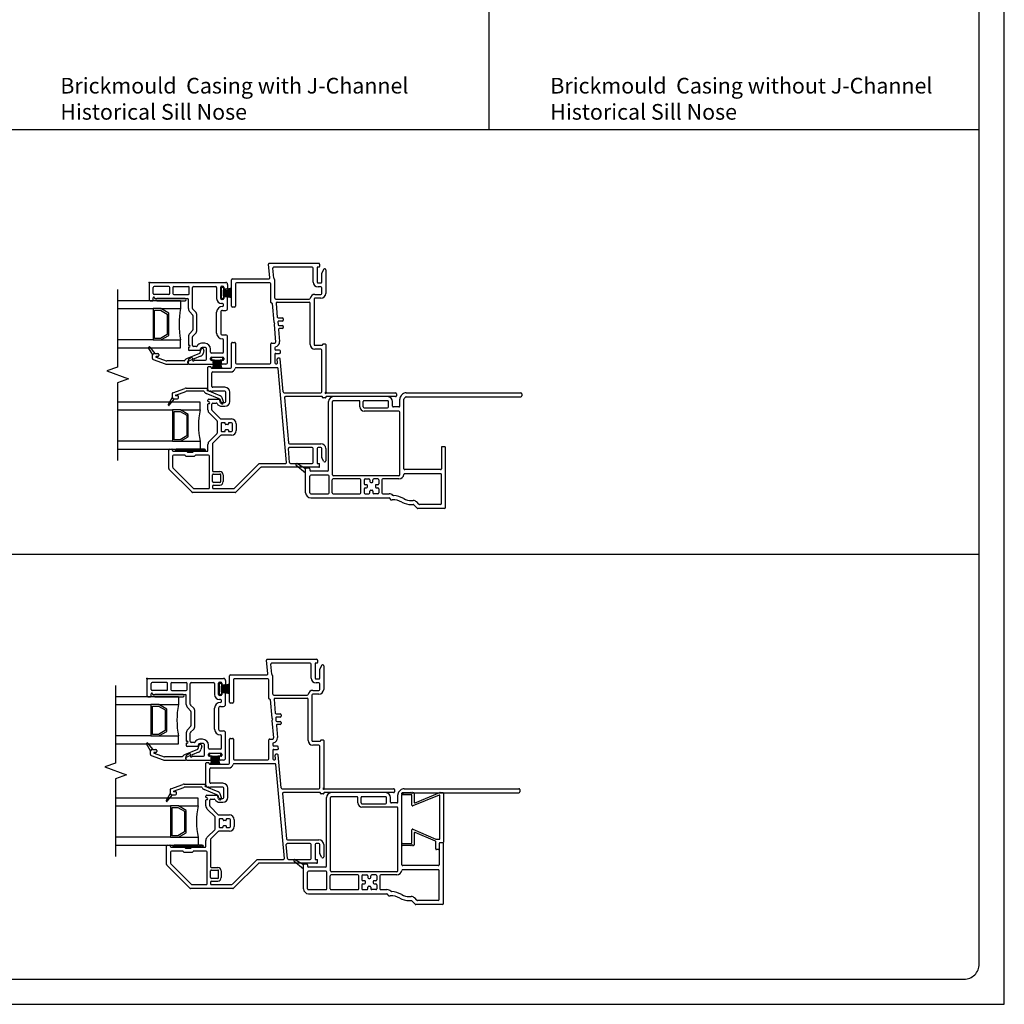
# Model space of a CAD drawing. Units: inches. Extents: x -23 to 201, y 96 to 190.
# Drawn here: x 57 to 73, y 96 to 112 of the extents above; entities that cross this region are included whole.
import ezdxf
from ezdxf.enums import TextEntityAlignment as Align

# ---------------------------------------------------------------- set-up
doc = ezdxf.new("R2010")
doc.units = ezdxf.units.IN
doc.header["$MEASUREMENT"] = 0
doc.layers.get('0').update_dxf_attribs({"color": 251})
for name, color, linetype in [('Breakline', 251, 'Continuous'), ('Exterior Casing', 251, 'Continuous'), ('Frame', 251, 'Continuous'), ('Glass', 3, 'Continuous'), ('Leader_Model', 7, 'Continuous'), ('Sash', 5, 'Continuous')]:
    doc.layers.add(name, color=color, linetype=linetype)
doc.layers.add('Defpoint (Model)', color=7, linetype='Continuous', plot=False)
doc.styles.add('Leader_Model', font='times.ttf', dxfattribs={"height": 0.25})
doc.styles.add('ROMAND', font='romand')

# ---------------------------------------------------------------- blocks, each defined once
blk = doc.blocks.new('JambBrickmouldCasing')
at = {"layer": 'Exterior Casing', "linetype": 'Continuous'}
for p, q in [((-3.121, 0.874), (-3.121, 0.839)), ((-1.281, 0.889), (-3.106, 0.889)), ((-1.281, 0.824), (-3.106, 0.824)), ((-1.271, 0.82), (-1.25, 0.799)), ((-1.246, -0.321), (-1.246, 0.789)), ((-1.225, 0.866), (-1.204, 0.845)), ((-1.181, 0.677), (-1.181, 0.789)), ((-0.986, 0.827), (-0.126, 0.827)), ((11.86, 0.827), (11, 0.827)), ((12.055, 0.677), (12.055, 0.789)), ((12.099, 0.866), (12.078, 0.845)), ((12.12, -0.321), (12.12, 0.789)), ((12.145, 0.82), (12.124, 0.799)), ((12.155, 0.889), (13.98, 0.889)), ((12.155, 0.824), (13.98, 0.824)), ((13.995, 0.874), (13.995, 0.839)), ((-1.166, 0.662), (-1.081, 0.662)), ((-1.066, 0.677), (-1.066, 0.747)), ((-1.001, 0.662), (-1.001, 0.747)), ((-0.986, 0.762), (-0.611, 0.762)), ((-0.611, 0.647), (-0.986, 0.647)), ((-0.596, 0.662), (-0.596, 0.747)), ((-0.546, 0.662), (-0.546, 0.747)), ((-0.531, 0.762), (-0.126, 0.762)), ((-0.111, -0.419), (-0.111, 0.747)), ((-0.046, -0.344), (-0.046, 0.747)), ((10.92, -0.344), (10.92, 0.747)), ((10.985, -0.419), (10.985, 0.747)), ((11.405, 0.762), (11, 0.762)), ((11.42, 0.662), (11.42, 0.747)), ((11.47, 0.662), (11.47, 0.747)), ((11.86, 0.762), (11.485, 0.762)), ((11.485, 0.647), (11.86, 0.647)), ((11.875, 0.662), (11.875, 0.747)), ((11.94, 0.677), (11.94, 0.747)), ((12.04, 0.662), (11.955, 0.662)), ((-1.181, -0.419), (-1.181, 0.582)), ((-1.166, 0.597), (-0.611, 0.597)), ((12.04, 0.597), (11.485, 0.597)), ((12.055, -0.419), (12.055, 0.582)), ((-1.906, -0.941), (-1.906, 0.014)), ((-1.891, 0.029), (-1.856, 0.029)), ((-1.841, 0.014), (-1.841, -0.321)), ((12.715, 0.014), (12.715, -0.321)), ((12.765, 0.029), (12.73, 0.029)), ((12.78, -0.941), (12.78, 0.014)), ((0.304, -0.309), (0.269, -0.309)), ((0.319, -0.324), (0.461, -0.241)), ((0.473, -0.258), (0.319, -0.387)), ((10.401, -0.258), (10.555, -0.387)), ((10.555, -0.324), (10.413, -0.241)), ((10.57, -0.309), (10.605, -0.309)), ((-1.841, -0.876), (-1.841, -0.416)), ((-1.826, -0.336), (-1.261, -0.336)), ((-1.826, -0.401), (-1.26, -0.401)), ((-1.166, -0.434), (-0.126, -0.434)), ((-0.053, -0.704), (-0.053, -0.439)), ((-0.038, -0.424), (0.239, -0.424)), ((-0.031, -0.359), (0.239, -0.359)), ((0.254, -0.324), (0.254, -0.344)), ((0.254, -0.704), (0.254, -0.439)), ((0.319, -0.387), (0.319, -0.324)), ((0.319, -0.704), (0.319, -0.387)), ((10.555, -0.387), (10.555, -0.324)), ((10.555, -0.704), (10.555, -0.387)), ((10.62, -0.324), (10.62, -0.344)), ((10.62, -0.704), (10.62, -0.439)), ((10.905, -0.359), (10.635, -0.359)), ((10.912, -0.424), (10.635, -0.424)), ((10.927, -0.704), (10.927, -0.439)), ((12.04, -0.434), (11, -0.434)), ((12.7, -0.401), (12.134, -0.401)), ((12.7, -0.336), (12.135, -0.336)), ((12.715, -0.876), (12.715, -0.416)), ((-1.166, -0.484), (-0.911, -0.484)), ((-0.896, -0.499), (-0.896, -0.704)), ((-0.846, -0.499), (-0.846, -0.561)), ((-0.831, -0.484), (-0.768, -0.484)), ((-0.831, -0.576), (-0.806, -0.576)), ((-0.806, -0.626), (-0.831, -0.626)), ((-0.791, -0.591), (-0.791, -0.611)), ((-0.753, -0.524), (-0.753, -0.499)), ((-0.718, -0.539), (-0.738, -0.539)), ((-0.703, -0.499), (-0.703, -0.524)), ((-0.626, -0.484), (-0.688, -0.484)), ((-0.666, -0.611), (-0.666, -0.591)), ((-0.651, -0.576), (-0.626, -0.576)), ((-0.626, -0.626), (-0.651, -0.626)), ((-0.611, -0.499), (-0.611, -0.561)), ((-0.561, -0.704), (-0.561, -0.499)), ((-0.546, -0.484), (-0.118, -0.484)), ((-0.103, -0.704), (-0.103, -0.499)), ((10.977, -0.704), (10.977, -0.499)), ((11.42, -0.484), (10.992, -0.484)), ((11.435, -0.704), (11.435, -0.499)), ((11.485, -0.499), (11.485, -0.561)), ((11.5, -0.484), (11.562, -0.484)), ((11.525, -0.576), (11.5, -0.576)), ((11.5, -0.626), (11.525, -0.626)), ((11.54, -0.611), (11.54, -0.591)), ((11.577, -0.499), (11.577, -0.524)), ((11.592, -0.539), (11.612, -0.539)), ((11.627, -0.524), (11.627, -0.499)), ((11.705, -0.484), (11.642, -0.484)), ((11.665, -0.591), (11.665, -0.611)), ((11.705, -0.576), (11.68, -0.576)), ((11.68, -0.626), (11.705, -0.626)), ((11.72, -0.499), (11.72, -0.561)), ((11.77, -0.499), (11.77, -0.704)), ((12.04, -0.484), (11.785, -0.484)), ((-0.911, -0.719), (-1.009, -0.719)), ((0.239, -0.784), (-1.009, -0.784)), ((-0.846, -0.641), (-0.846, -0.704)), ((-0.831, -0.719), (-0.768, -0.719)), ((-0.753, -0.679), (-0.753, -0.704)), ((-0.718, -0.664), (-0.738, -0.664)), ((-0.703, -0.704), (-0.703, -0.679)), ((-0.626, -0.719), (-0.688, -0.719)), ((-0.611, -0.641), (-0.611, -0.704)), ((-0.118, -0.719), (-0.546, -0.719)), ((0.239, -0.719), (-0.038, -0.719)), ((10.635, -0.719), (10.912, -0.719)), ((10.635, -0.784), (11.883, -0.784)), ((10.992, -0.719), (11.42, -0.719)), ((11.485, -0.641), (11.485, -0.704)), ((11.5, -0.719), (11.562, -0.719)), ((11.577, -0.704), (11.577, -0.679)), ((11.592, -0.664), (11.612, -0.664)), ((11.627, -0.679), (11.627, -0.704)), ((11.705, -0.719), (11.642, -0.719)), ((11.72, -0.641), (11.72, -0.704)), ((11.785, -0.719), (11.883, -0.719)), ((-1.826, -0.891), (-1.495, -0.891)), ((-1.485, -0.887), (-1.45, -0.851)), ((-1.458, -0.952), (-1.404, -0.897)), ((-1.363, -0.828), (-1.393, -0.828)), ((-1.363, -0.893), (-1.393, -0.893)), ((-1.039, -0.815), (-1.06, -0.815)), ((11.913, -0.815), (11.934, -0.815)), ((12.237, -0.828), (12.267, -0.828)), ((12.237, -0.893), (12.267, -0.893)), ((12.332, -0.952), (12.278, -0.897)), ((12.359, -0.887), (12.324, -0.851)), ((12.7, -0.891), (12.369, -0.891)), ((-1.891, -0.956), (-1.468, -0.956)), ((12.765, -0.956), (12.342, -0.956))]:
    blk.add_line(p, q, dxfattribs=at)
for centre, radius, start, end in [((-3.106, 0.874), 0.015, 90, 180), ((-3.106, 0.839), 0.015, 180, 270), ((-1.281, 0.809), 0.08, 45, 90), ((-1.281, 0.809), 0.015, 45, 90), ((-1.261, 0.789), 0.015, 0, 45), ((-1.261, 0.789), 0.08, 0, 45), ((-0.986, 0.747), 0.08, 90, 180), ((-0.126, 0.747), 0.08, 0, 90), ((11, 0.747), 0.08, 90, 180), ((11.86, 0.747), 0.08, 0, 90), ((12.135, 0.789), 0.08, 135, 180), ((12.155, 0.809), 0.08, 90, 135), ((12.135, 0.789), 0.015, 135, 180), ((12.155, 0.809), 0.015, 90, 135), ((13.98, 0.874), 0.015, 0, 90), ((13.98, 0.839), 0.015, 270, 0), ((-1.166, 0.677), 0.015, 180, 270), ((-1.081, 0.677), 0.015, 270, 0), ((-0.986, 0.747), 0.015, 90, 180), ((-0.986, 0.662), 0.015, 180, 270), ((-0.611, 0.747), 0.015, 0, 90), ((-0.611, 0.662), 0.015, 270, 0), ((-0.611, 0.662), 0.065, 270, 360), ((-0.531, 0.747), 0.015, 90, 180), ((-0.126, 0.747), 0.015, 0, 90), ((11, 0.747), 0.015, 90, 180), ((11.405, 0.747), 0.015, 0, 90), ((11.485, 0.662), 0.065, 180, 270), ((11.485, 0.747), 0.015, 90, 180), ((11.485, 0.662), 0.015, 180, 270), ((11.86, 0.747), 0.015, 0, 90), ((11.86, 0.662), 0.015, 270, 0), ((11.955, 0.677), 0.015, 180, 270), ((12.04, 0.677), 0.015, 270, 0), ((-1.166, 0.582), 0.015, 90, 180), ((12.04, 0.582), 0.015, 0, 90), ((-1.891, 0.014), 0.015, 90, 180), ((-1.856, 0.014), 0.015, 0, 90), ((12.73, 0.014), 0.015, 90, 180), ((12.765, 0.014), 0.015, 0, 90), ((0.269, -0.324), 0.015, 90, 180), ((0.304, -0.324), 0.015, 0, 90), ((0.466, -0.25), 0.01, 90, 120.204), ((0.466, -0.25), 0.01, 0, 90), ((0.466, -0.25), 0.01, 310, 0), ((10.408, -0.25), 0.01, 90, 180), ((10.408, -0.25), 0.01, 180, 230), ((10.408, -0.25), 0.01, 59.796, 90), ((10.57, -0.324), 0.015, 90, 180), ((10.605, -0.324), 0.015, 0, 90), ((-1.826, -0.321), 0.015, 180, 270), ((-1.826, -0.416), 0.015, 90, 180), ((-1.261, -0.321), 0.015, 270, 0), ((-1.26, -0.416), 0.015, 7.2567, 90), ((-1.166, -0.404), 0.08, 187.2567, 270), ((-1.166, -0.419), 0.015, 180, 270), ((-0.126, -0.419), 0.015, 270, 0), ((-0.038, -0.439), 0.015, 90, 180), ((-0.031, -0.344), 0.015, 180, 270), ((0.239, -0.344), 0.015, 270, 0), ((0.239, -0.439), 0.015, 0, 90), ((10.635, -0.344), 0.015, 180, 270), ((10.635, -0.439), 0.015, 90, 180), ((10.905, -0.344), 0.015, 270, 0), ((10.912, -0.439), 0.015, 0, 90), ((11, -0.419), 0.015, 180, 270), ((12.04, -0.404), 0.08, 270, 352.7433), ((12.04, -0.419), 0.015, 270, 0), ((12.134, -0.416), 0.015, 90, 172.7433), ((12.135, -0.321), 0.015, 180, 270), ((12.7, -0.321), 0.015, 270, 0), ((12.7, -0.416), 0.015, 0, 90), ((-0.911, -0.499), 0.015, 0, 90), ((-0.831, -0.499), 0.015, 90, 180), ((-0.831, -0.561), 0.015, 180, 270), ((-0.831, -0.641), 0.015, 90, 180), ((-0.806, -0.591), 0.015, 0, 90), ((-0.806, -0.611), 0.015, 270, 0), ((-0.768, -0.499), 0.015, 0, 90), ((-0.738, -0.524), 0.015, 180, 270), ((-0.718, -0.524), 0.015, 270, 0), ((-0.688, -0.499), 0.015, 90, 180), ((-0.651, -0.591), 0.015, 90, 180), ((-0.651, -0.611), 0.015, 180, 270), ((-0.626, -0.499), 0.015, 0, 90), ((-0.626, -0.561), 0.015, 270, 0), ((-0.626, -0.641), 0.015, 0, 90), ((-0.546, -0.499), 0.015, 90, 180), ((-0.118, -0.499), 0.015, 0, 90), ((10.992, -0.499), 0.015, 90, 180), ((11.42, -0.499), 0.015, 0, 90), ((11.5, -0.499), 0.015, 90, 180), ((11.5, -0.561), 0.015, 180, 270), ((11.5, -0.641), 0.015, 90, 180), ((11.525, -0.591), 0.015, 0, 90), ((11.525, -0.611), 0.015, 270, 0), ((11.562, -0.499), 0.015, 0, 90), ((11.592, -0.524), 0.015, 180, 270), ((11.612, -0.524), 0.015, 270, 0), ((11.642, -0.499), 0.015, 90, 180), ((11.68, -0.591), 0.015, 90, 180), ((11.68, -0.611), 0.015, 180, 270), ((11.705, -0.499), 0.015, 0, 90), ((11.705, -0.561), 0.015, 270, 0), ((11.705, -0.641), 0.015, 0, 90), ((11.785, -0.499), 0.015, 90, 180), ((-1.06, -1.128), 0.378, 92.8364, 118.9077), ((-1.08, -0.735), 0.015, 272.8364, 318.0397), ((-1.009, -0.799), 0.08, 90, 138.0397), ((-1.009, -0.799), 0.015, 90, 180), ((-0.911, -0.704), 0.015, 270, 0), ((-0.831, -0.704), 0.015, 180, 270), ((-0.768, -0.704), 0.015, 270, 0), ((-0.738, -0.679), 0.015, 90, 180), ((-0.718, -0.679), 0.015, 0, 90), ((-0.688, -0.704), 0.015, 180, 270), ((-0.626, -0.704), 0.015, 270, 0), ((-0.546, -0.704), 0.015, 180, 270), ((-0.118, -0.704), 0.015, 270, 0), ((-0.038, -0.704), 0.015, 180, 270), ((0.239, -0.704), 0.015, 270, 360), ((0.239, -0.704), 0.08, 270, 0), ((10.635, -0.704), 0.08, 180, 270), ((10.635, -0.704), 0.015, 180, 270), ((10.912, -0.704), 0.015, 270, 0), ((10.992, -0.704), 0.015, 180, 270), ((11.42, -0.704), 0.015, 270, 0), ((11.5, -0.704), 0.015, 180, 270), ((11.562, -0.704), 0.015, 270, 0), ((11.592, -0.679), 0.015, 90, 180), ((11.612, -0.679), 0.015, 0, 90), ((11.642, -0.704), 0.015, 180, 270), ((11.705, -0.704), 0.015, 270, 0), ((11.785, -0.704), 0.015, 180, 270), ((11.883, -0.799), 0.08, 41.9603, 90), ((11.883, -0.799), 0.015, 0, 90), ((11.954, -0.735), 0.015, 221.9603, 267.1636), ((11.934, -1.128), 0.378, 61.0923, 87.1636), ((-1.891, -0.941), 0.015, 180, 270), ((-1.826, -0.876), 0.015, 180, 270), ((-1.495, -0.876), 0.015, 270, 314.9997), ((-1.393, -0.908), 0.08, 90, 134.9997), ((-1.393, -0.908), 0.015, 114.4696, 135), ((-1.393, -0.908), 0.015, 90, 114.4696), ((-1.363, -0.58), 0.248, 270, 298.9077), ((-1.363, -0.58), 0.313, 270, 298.9077), ((-1.06, -1.128), 0.313, 90, 118.9077), ((-1.04, -0.799), 0.0155, 271.8476, 1.8476), ((11.914, -0.799), 0.0155, 178.1524, 268.1524), ((11.934, -1.128), 0.313, 61.0923, 90), ((12.237, -0.58), 0.313, 241.0923, 270), ((12.237, -0.58), 0.248, 241.0923, 270), ((12.267, -0.908), 0.08, 45.0003, 90), ((12.267, -0.908), 0.015, 65.5304, 90), ((12.267, -0.908), 0.015, 45, 65.5304), ((12.369, -0.876), 0.015, 225.0003, 270), ((12.7, -0.876), 0.015, 270, 0), ((12.765, -0.941), 0.015, 270, 0), ((-1.468, -0.941), 0.015, 270, 294.4696), ((-1.468, -0.941), 0.015, 294.4696, 315), ((12.342, -0.941), 0.015, 225, 245.5304), ((12.342, -0.941), 0.015, 245.5304, 270)]:
    blk.add_arc(centre, radius, start, end, dxfattribs=at)
blk = doc.blocks.new('Title block Model')
at = {"layer": 'Defpoint (Model)'}
blk.add_lwpolyline([(0, -36.4), (32, -36.4), (32, 0), (0, 0)], close=True, dxfattribs=at)
blk.add_lwpolyline([(31.36, -36, 0.414214), (31.6, -35.76), (31.6, -0.64, 0.414214), (31.36, -0.4), (0.64, -0.4, 0.414214), (0.4, -0.64), (0.4, -35.76, 0.414214), (0.64, -36)], format="xyb", close=True, dxfattribs=at)
at = {"layer": 'Defpoint (Model)', "style": 'ROMAND'}
blk.add_attdef('DWG_NO.', text='', height=1.5, dxfattribs=at).set_placement((5.054, 1.25), align=Align.MIDDLE)
blk = doc.blocks.new('Title block Model_L3')
for p, q in [((23.8, 13.937), (23.8, 36)), ((0.4, 13.937), (31.6, 13.937)), ((0.4, 7.169), (31.6, 7.169))]:
    blk.add_line(p, q)
at = {"layer": 'Defpoint (Model)'}
blk.add_blockref('Title block Model', (0, 36.4), dxfattribs=at)
at = {"layer": 'Leader_Model', "char_height": 0.25, "attachment_point": 1, "style": 'Leader_Model'}
for s, width, heights, insert in [('Brickmould  Casing with J-Channel\\PHistorical Sill Nose', 6.08778, [0.927], (16.973, 14.758)), ('Brickmould  Casing without J-Channel\\PHistorical Sill Nose', 6.76025, [0.969], (24.773, 14.758))]:
    blk.add_mtext_dynamic_manual_height_columns(s, width=width, gutter_width=1.25, heights=heights, dxfattribs=dict(at, insert=insert))
blk = doc.blocks.new('JambSHAssemblyWithFlange')
at = {"layer": 'Frame', "linetype": 'Continuous'}
h = blk.add_hatch(dxfattribs=at)
h.set_pattern_fill('USER', color=256, scale=1000, angle=90, style=0)
h.set_pattern_definition([(135, (3.366302, 5.460284), (-0.014142136, -0.014142136), [])])
edge = h.paths.add_edge_path()
edge.add_arc((8.493, -0.027), 0.0175, 90, 270)
edge.add_arc((8.943, -0.027), 0.0175, 270, 450)
at = {"layer": 'Breakline', "linetype": 'Continuous'}
blk.add_lwpolyline([(7.562, 2.535), (7.562, 1.298), (7.391, 1.236), (7.734, 1.111), (7.562, 1.048), (7.562, -0.189)], dxfattribs=at)
at = {"layer": 'Frame', "linetype": 'Continuous'}
for p, q in [((9.985, 2.718), (9.965, 2.935)), ((9.98, 2.951), (10.763, 2.951)), ((10.049, 2.712), (10.034, 2.873)), ((10.661, 2.889), (10.049, 2.889)), ((10.676, 2.652), (10.676, 2.874)), ((10.738, 2.883), (10.738, 2.652)), ((10.77, 2.891), (10.746, 2.891)), ((10.778, 2.936), (10.778, 2.899)), ((10.847, 2.857), (10.815, 2.801)), ((10.875, 2.849), (10.875, 2.471)), ((9.375, 2.266), (9.375, 2.687)), ((9.39, 2.702), (9.97, 2.702)), ((10.064, 2.394), (10.064, 2.687)), ((10.813, 2.652), (10.813, 2.793)), ((9.376, 2.407), (9.376, 2.555)), ((9.437, 2.625), (9.437, 2.266)), ((9.987, 2.64), (9.452, 2.64)), ((9.987, 2.64), (9.452, 2.64)), ((10.002, 2.328), (10.002, 2.625)), ((10.753, 2.637), (10.798, 2.637)), ((10.798, 2.575), (10.753, 2.575)), ((10.813, 2.471), (10.813, 2.56)), ((10.079, 2.379), (10.612, 2.379)), ((10.688, 2.379), (10.688, 1.659)), ((10.703, 2.456), (10.798, 2.456)), ((10.798, 2.394), (10.703, 2.394)), ((9.422, 2.251), (9.39, 2.251)), ((10.01, 2.32), (10.014, 2.32)), ((10.022, 2.312), (10.049, 2.013)), ((10.085, 2.313), (10.104, 2.095)), ((10.099, 2.329), (10.611, 2.329)), ((10.626, 1.659), (10.626, 2.314)), ((10.119, 2.081), (10.184, 2.081)), ((10.199, 2.066), (10.199, 2.046)), ((10.052, 2.008), (10.06, 2)), ((10.052, 1.976), (10.077, 1.697)), ((10.06, 1.989), (10.054, 1.982)), ((10.111, 2.015), (10.115, 1.975)), ((10.122, 1.895), (10.139, 1.703)), ((10.184, 2.031), (10.126, 2.031)), ((10.13, 1.961), (10.184, 1.961)), ((10.184, 1.911), (10.137, 1.911)), ((10.199, 1.946), (10.199, 1.926)), ((9.375, 1.297), (9.375, 1.676)), ((9.39, 1.691), (9.422, 1.691)), ((9.437, 1.676), (9.437, 1.365)), ((10.002, 1.365), (10.002, 1.666)), ((10.017, 1.681), (10.063, 1.681)), ((10.064, 1.605), (10.064, 1.581)), ((10.703, 1.644), (10.817, 1.644)), ((10.798, 1.582), (10.703, 1.582)), ((10.825, 1.656), (10.825, 1.652)), ((10.867, 1.664), (10.833, 1.664)), ((10.875, 1.656), (10.875, 0.905)), ((10.064, 1.501), (10.064, 1.365)), ((10.138, 1.566), (10.079, 1.566)), ((10.079, 1.516), (10.14, 1.516)), ((10.107, 1.366), (10.102, 1.424)), ((10.137, 1.44), (10.117, 1.44)), ((10.199, 0.903), (10.152, 1.427)), ((10.154, 1.532), (10.153, 1.552)), ((10.813, 0.904), (10.813, 1.567)), ((9, 0.943), (9, 1.294)), ((9, 0.943), (9, 1.294)), ((9.042, 1.302), (9.008, 1.302)), ((9.05, 1.29), (9.05, 1.294)), ((9.058, 1.282), (9.36, 1.282)), ((10.1, 1.288), (9.449, 1.288)), ((9.452, 1.35), (9.987, 1.35)), ((10.079, 1.35), (10.092, 1.35)), ((10.249, -0.221), (10.115, 1.274)), ((9.062, 0.99), (9.062, 1.205)), ((9.077, 1.22), (9.36, 1.22)), ((8.44, 0.888), (8.632, 0.958)), ((8.655, 0.962), (8.99, 0.962)), ((9.271, 0.975), (9.077, 0.975)), ((8.432, 0.812), (8.368, 0.702)), ((8.385, 0.691), (8.469, 0.792)), ((8.43, 0.874), (8.43, 0.822)), ((8.46, 0.792), (8.469, 0.792)), ((8.469, 0.792), (8.515, 0.792)), ((8.486, 0.852), (8.649, 0.911)), ((8.515, 0.842), (8.488, 0.842)), ((8.53, 0.807), (8.53, 0.827)), ((8.933, 0.912), (8.655, 0.912)), ((9.176, 0.791), (8.972, 0.876)), ((8.986, 0.93), (8.986, 0.935)), ((9.196, 0.837), (8.991, 0.922)), ((9.015, 0.785), (9.187, 0.785)), ((9.052, 0.913), (9.03, 0.913)), ((9.271, 0.913), (9.072, 0.913)), ((9.247, 0.743), (9.233, 0.793)), ((9.286, 0.75), (9.286, 0.898)), ((9.348, 0.75), (9.348, 0.898)), ((10.214, 0.889), (10.798, 0.889)), ((10.219, 0.811), (10.284, 0.091)), ((10.817, 0.827), (10.234, 0.827)), ((10.825, 0.815), (10.825, 0.819)), ((10.867, 0.807), (10.833, 0.807)), ((10.875, 0.819), (10.875, 0.815)), ((11.985, 0.827), (10.883, 0.827)), ((11.985, 0.827), (10.883, 0.827)), ((10.891, 0.889), (11.985, 0.889)), ((12, 0.874), (12, 0.842)), ((9, 0.753), (9, 0.77)), ((9, 0.616), (9, 0.706)), ((9.015, 0.745), (9.008, 0.745)), ((9.009, 0.715), (9.015, 0.715)), ((9.062, 0.616), (9.062, 0.708)), ((9.077, 0.723), (9.132, 0.723)), ((9.199, 0.73), (9.185, 0.781)), ((9.195, 0.777), (9.195, 0.76)), ((9.22, 0.735), (9.271, 0.735)), ((9.22, 0.673), (9.271, 0.673)), ((9.146, 0.439), (9.022, 0.563)), ((9.197, 0.475), (9.066, 0.607)), ((9.208, 0.471), (9.375, 0.471)), ((9.15, 0.253), (9.15, 0.429)), ((9.212, 0.403), (9.212, 0.279)), ((9.265, 0.411), (9.22, 0.411)), ((9.275, 0.391), (9.275, 0.401)), ((9.315, 0.381), (9.285, 0.381)), ((9.325, 0.403), (9.325, 0.391)), ((9.375, 0.411), (9.333, 0.411)), ((9.39, 0.286), (9.39, 0.396)), ((9.45, 0.396), (9.45, 0.286)), ((9.022, 0.119), (9.146, 0.242)), ((9.197, 0.206), (9.076, 0.085)), ((9.375, 0.211), (9.208, 0.211)), ((9.22, 0.271), (9.265, 0.271)), ((9.275, 0.281), (9.275, 0.291)), ((9.285, 0.301), (9.315, 0.301)), ((9.325, 0.291), (9.325, 0.279)), ((9.333, 0.271), (9.375, 0.271)), ((9, -0.029), (9, 0.066)), ((9.072, 0.075), (9.072, -0.356)), ((10.661, 0.015), (10.295, 0.015)), ((10.299, 0.077), (10.798, 0.077)), ((10.676, -0.222), (10.676, 0)), ((10.738, 0), (10.738, -0.231)), ((10.798, 0.015), (10.753, 0.015)), ((10.813, -0.141), (10.813, 0)), ((10.875, 0), (10.875, -0.197)), ((8.375, -0.32), (8.375, -0.024)), ((8.39, -0.009), (8.427, -0.009)), ((8.435, -0.029), (8.435, -0.017)), ((8.437, -0.121), (8.437, -0.294)), ((8.45, -0.044), (8.658, -0.044)), ((8.633, -0.106), (8.452, -0.106)), ((8.943, -0.009), (8.493, -0.009)), ((8.493, -0.044), (8.943, -0.044)), ((8.638, -0.109), (8.649, -0.12)), ((8.655, -0.122), (8.78, -0.122)), ((8.664, -0.047), (8.675, -0.058)), ((8.681, -0.06), (8.754, -0.06)), ((8.76, -0.058), (8.771, -0.047)), ((8.777, -0.044), (8.985, -0.044)), ((8.786, -0.12), (8.797, -0.109)), ((9.007, -0.106), (8.802, -0.106)), ((9.022, -0.624), (9.022, -0.121)), ((10.3, -0.223), (10.28, -0.001)), ((10.847, -0.205), (10.815, -0.149)), ((10.847, -0.205), (10.815, -0.149)), ((8.441, -0.305), (8.771, -0.635)), ((9.416, -0.635), (9.814, -0.237)), ((9.835, -0.303), (9.441, -0.697)), ((9.814, -0.237), (10.234, -0.237)), ((10.763, -0.299), (9.845, -0.299)), ((10.315, -0.237), (10.661, -0.237)), ((10.746, -0.239), (10.77, -0.239)), ((10.778, -0.284), (10.778, -0.247)), ((8.746, -0.697), (8.379, -0.331)), ((9.072, -0.527), (9.072, -0.421)), ((9.086, -0.366), (9.188, -0.366)), ((9.087, -0.406), (9.188, -0.406)), ((9.203, -0.527), (9.203, -0.421)), ((9.243, -0.421), (9.243, -0.527)), ((9.072, -0.597), (9.072, -0.624)), ((9.188, -0.542), (9.087, -0.542)), ((9.087, -0.582), (9.188, -0.582)), ((9.431, -0.701), (8.756, -0.701)), ((8.782, -0.639), (9.007, -0.639)), ((9.087, -0.639), (9.405, -0.639))]:
    blk.add_line(p, q, dxfattribs=at)
for centre, radius, start, end in [((9.98, 2.936), 0.015, 90, 185.1219), ((10.049, 2.874), 0.015, 90, 185.1219), ((10.661, 2.874), 0.015, 0, 90), ((10.746, 2.883), 0.008, 90, 180), ((10.763, 2.936), 0.015, 359.9999, 90), ((10.77, 2.899), 0.008, 270, 360), ((10.86, 2.849), 0.0149, 0, 150), ((9.39, 2.687), 0.015, 90, 180), ((9.39, 2.687), 0.015, 90, 180), ((9.97, 2.717), 0.015, 270, 5.1219), ((10.064, 2.713), 0.015, 185.1219, 240.6124), ((10.049, 2.687), 0.015, 0, 60.6124), ((10.828, 2.793), 0.015, 150, 180), ((9.452, 2.625), 0.015, 90, 180), ((9.987, 2.625), 0.015, 0, 90), ((10.753, 2.652), 0.077, 180, 270), ((10.753, 2.652), 0.015, 180, 270), ((10.798, 2.652), 0.015, 270, 0), ((10.798, 2.56), 0.015, 0, 90), ((10.079, 2.394), 0.015, 180, 270), ((10.612, 2.394), 0.015, 270, 350.6164), ((10.703, 2.379), 0.077, 90, 170.6164), ((10.703, 2.379), 0.015, 90, 180), ((10.798, 2.471), 0.015, 270, 0), ((10.798, 2.471), 0.077, 270, 0), ((9.39, 2.266), 0.015, 180, 270), ((9.422, 2.266), 0.015, 270, 0), ((9.422, 2.266), 0.015, 270, 0), ((10.01, 2.328), 0.008, 180, 270.0036), ((10.014, 2.312), 0.008, 5.12, 90), ((10.099, 2.314), 0.015, 90, 185.1219), ((10.611, 2.314), 0.015, 0, 90), ((10.119, 2.096), 0.015, 185.1219, 270), ((10.184, 2.066), 0.015, 0, 90), ((10.184, 2.046), 0.015, 270, 0), ((10.057, 2.014), 0.008, 185.1219, 227.561), ((10.06, 1.977), 0.008, 137.561, 185.1219), ((10.055, 1.994), 0.008, 317.561, 47.561), ((10.126, 2.016), 0.015, 90, 185.1219), ((10.13, 1.976), 0.015, 185.1219, 270), ((10.137, 1.896), 0.015, 90, 185.1219), ((10.184, 1.946), 0.015, 360, 90), ((10.184, 1.926), 0.015, 270, 360), ((9.39, 1.676), 0.015, 90, 180), ((9.422, 1.676), 0.015, 360, 90), ((10.017, 1.666), 0.015, 90, 180), ((10.063, 1.696), 0.015, 270, 5.1219), ((10.079, 1.605), 0.015, 100.3311, 180), ((10.079, 1.581), 0.015, 180, 270), ((10.063, 1.696), 0.077, 280.3311, 5.1219), ((10.703, 1.659), 0.077, 180, 270), ((10.703, 1.659), 0.015, 180, 270), ((10.798, 1.567), 0.015, 0, 90), ((10.817, 1.652), 0.008, 270, 0), ((10.833, 1.656), 0.008, 90, 180), ((10.867, 1.656), 0.008, 0, 90), ((10.079, 1.501), 0.015, 90, 180), ((10.117, 1.425), 0.015, 90, 185.1219), ((10.137, 1.425), 0.015, 5.1219, 90), ((10.138, 1.551), 0.015, 5.1219, 90), ((10.14, 1.531), 0.015, 270, 5.1219), ((9.008, 1.294), 0.008, 90, 180), ((9.008, 1.294), 0.008, 90, 180), ((9.042, 1.294), 0.008, 0, 90), ((9.058, 1.29), 0.008, 180, 270), ((9.36, 1.297), 0.015, 270, 0), ((9.36, 1.297), 0.077, 270, 344.5555), ((9.449, 1.273), 0.015, 90, 164.5555), ((9.452, 1.365), 0.015, 180, 270), ((9.987, 1.365), 0.015, 270, 0), ((10.079, 1.365), 0.015, 180, 270), ((10.092, 1.365), 0.015, 270, 5.1219), ((10.1, 1.273), 0.015, 5.1219, 90), ((9.077, 1.205), 0.015, 90, 180), ((8.655, 0.897), 0.065, 90, 110), ((8.994, 0.935), 0.008, 102.8396, 180), ((8.99, 0.952), 0.01, 0, 90), ((8.99, 0.952), 0.01, 282.8396, 0), ((9.03, 0.943), 0.03, 180, 270), ((9.077, 0.99), 0.015, 180, 270), ((9.271, 0.898), 0.077, 0, 90), ((8.445, 0.874), 0.015, 110, 180), ((8.46, 0.822), 0.03, 180, 199.4712), ((8.46, 0.822), 0.03, 199.4712, 270), ((8.488, 0.847), 0.005, 110, 270), ((8.515, 0.827), 0.015, 0, 90), ((8.515, 0.807), 0.015, 270, 0), ((8.655, 0.897), 0.015, 90, 110), ((8.933, 0.904), 0.008, 22.7797, 90), ((8.994, 0.93), 0.058, 202.7797, 247.3042), ((8.994, 0.93), 0.008, 180, 247.3042), ((9.015, 0.77), 0.015, 90, 180), ((9.062, 0.913), 0.01, 180, 0), ((9.171, 0.777), 0.015, 15, 67.3042), ((9.187, 0.777), 0.008, 0, 90), ((9.171, 0.777), 0.065, 15, 67.3042), ((9.271, 0.898), 0.015, 0, 90), ((10.214, 0.904), 0.015, 185.1219, 270), ((10.234, 0.812), 0.015, 90, 185.1219), ((10.798, 0.904), 0.015, 270, 0), ((10.817, 0.819), 0.008, 0, 90), ((10.833, 0.815), 0.008, 180, 270), ((10.875, 0.889), 0.01, 116.3878, 333.6122), ((10.867, 0.815), 0.008, 270, 0), ((10.867, 0.905), 0.008, 296.3878, 0), ((10.883, 0.819), 0.008, 90, 180), ((10.891, 0.881), 0.008, 90, 153.6122), ((11.985, 0.874), 0.015, 0, 90), ((11.985, 0.842), 0.015, 270, 0), ((11.985, 0.842), 0.015, 270, 0), ((8.377, 0.697), 0.01, 150.0518, 180), ((8.377, 0.697), 0.01, 180, 270), ((8.377, 0.697), 0.01, 270, 320.2558), ((9.008, 0.753), 0.0081, 180, 270), ((9.009, 0.706), 0.009, 90, 180), ((9.015, 0.73), 0.015, 270, 90), ((9.077, 0.708), 0.015, 90, 180), ((9.132, 0.708), 0.015, 30.6508, 90), ((9.22, 0.76), 0.087, 210.6508, 270), ((9.22, 0.76), 0.025, 180, 270), ((9.223, 0.737), 0.025, 195, 270.0778), ((9.223, 0.737), 0.025, 270.0778, 15), ((9.271, 0.75), 0.077, 270, 0), ((9.271, 0.75), 0.015, 270, 0), ((9.075, 0.616), 0.075, 180, 225), ((9.075, 0.616), 0.013, 180, 225), ((9.208, 0.486), 0.015, 225, 270), ((9.375, 0.396), 0.075, 0, 90), ((9.135, 0.429), 0.015, 0, 45), ((9.22, 0.403), 0.008, 90, 180), ((9.265, 0.401), 0.01, 0, 90), ((9.285, 0.391), 0.01, 180, 270), ((9.315, 0.391), 0.01, 270, 0), ((9.333, 0.403), 0.008, 90, 180), ((9.375, 0.396), 0.015, 0, 90), ((9.135, 0.253), 0.015, 315, 0), ((9.208, 0.196), 0.015, 90, 135), ((9.22, 0.279), 0.008, 180, 270), ((9.265, 0.281), 0.01, 270, 0), ((9.285, 0.291), 0.01, 90, 180), ((9.315, 0.291), 0.01, 0, 90), ((9.333, 0.279), 0.008, 180, 270), ((9.375, 0.286), 0.015, 270, 0), ((9.375, 0.286), 0.075, 270, 0), ((9.075, 0.066), 0.075, 135, 180), ((9.087, 0.075), 0.015, 135, 180), ((10.295, 0), 0.015, 90, 185.1219), ((10.299, 0.092), 0.015, 185.1219, 270), ((10.661, 0), 0.015, 0, 90), ((10.753, 0), 0.015, 90, 180), ((10.798, 0), 0.077, 360, 90), ((10.798, 0), 0.015, 360, 90), ((8.39, -0.024), 0.015, 90, 180), ((8.39, -0.024), 0.015, 90, 180), ((8.427, -0.017), 0.008, 360, 90), ((8.45, -0.029), 0.015, 180, 270), ((8.452, -0.121), 0.015, 90, 180), ((8.493, -0.027), 0.0175, 90, 270), ((8.633, -0.114), 0.008, 45, 90), ((8.655, -0.114), 0.008, 225, 270), ((8.658, -0.052), 0.008, 45, 90), ((8.681, -0.052), 0.008, 225, 270), ((8.754, -0.052), 0.008, 270, 315), ((8.777, -0.052), 0.008, 90, 135), ((8.78, -0.114), 0.008, 270, 315), ((8.802, -0.114), 0.008, 90, 135), ((8.943, -0.027), 0.0175, 270, 90), ((8.985, -0.029), 0.015, 270, 0), ((9.007, -0.121), 0.015, 0, 90), ((10.828, -0.141), 0.015, 180, 210), ((8.452, -0.294), 0.015, 180, 225), ((9.845, -0.314), 0.015, 90, 135), ((10.234, -0.222), 0.015, 270, 5.1219), ((10.315, -0.222), 0.015, 185.1219, 270), ((10.661, -0.222), 0.015, 270, 0), ((10.746, -0.231), 0.008, 180, 270), ((10.763, -0.284), 0.015, 270, 0.0001), ((10.763, -0.284), 0.015, 270, 0.0001), ((10.77, -0.247), 0.008, 0, 90), ((10.86, -0.197), 0.0149, 210, 360), ((10.86, -0.197), 0.0149, 210, 360), ((8.39, -0.32), 0.015, 180, 225), ((9.086, -0.351), 0.015, 198.2267, 270), ((9.087, -0.421), 0.015, 90, 180), ((9.188, -0.421), 0.055, 0, 90), ((9.188, -0.421), 0.015, 0, 90), ((9.007, -0.624), 0.015, 270, 0), ((9.087, -0.527), 0.015, 180, 270), ((9.087, -0.597), 0.015, 90, 180), ((9.087, -0.624), 0.015, 180, 270), ((9.188, -0.527), 0.055, 270, 0), ((9.188, -0.527), 0.015, 270, 0), ((8.756, -0.686), 0.015, 225, 270), ((8.782, -0.624), 0.015, 225, 270), ((9.405, -0.624), 0.015, 270, 315), ((9.431, -0.686), 0.015, 270, 315)]:
    blk.add_arc(centre, radius, start, end, dxfattribs=at)
at = {"layer": 'Glass', "color": 3, "linetype": 'Continuous'}
for p, q in [((8.564, 2.355), (7.562, 2.355)), ((8.564, 2.355), (8.564, 2.23)), ((7.562, 2.23), (8.126, 2.23)), ((8.126, 2.23), (8.126, 1.73)), ((8.251, 2.23), (8.126, 2.23)), ((8.15, 2.205), (8.245, 2.205)), ((8.15, 1.755), (8.15, 2.205)), ((8.245, 2.205), (8.35, 2.143)), ((8.376, 2.158), (8.251, 2.23)), ((8.251, 2.23), (8.564, 2.23)), ((8.35, 2.143), (8.35, 1.817)), ((8.376, 1.802), (8.376, 2.158)), ((8.126, 1.73), (7.562, 1.73)), ((8.126, 1.73), (8.251, 1.73)), ((8.245, 1.755), (8.15, 1.755)), ((8.35, 1.817), (8.245, 1.755)), ((8.251, 1.73), (8.376, 1.802)), ((8.251, 1.73), (8.564, 1.73)), ((8.564, 1.605), (8.564, 1.73)), ((7.562, 1.605), (8.564, 1.605)), ((8.875, 0.741), (7.562, 0.741)), ((8.875, 0.616), (8.875, 0.741)), ((7.562, 0.616), (8.437, 0.616)), ((8.562, 0.616), (8.437, 0.616)), ((8.437, 0.616), (8.437, 0.116)), ((8.462, 0.141), (8.462, 0.591)), ((8.462, 0.591), (8.555, 0.591)), ((8.555, 0.591), (8.662, 0.529)), ((8.562, 0.616), (8.875, 0.616)), ((8.687, 0.544), (8.562, 0.616)), ((8.662, 0.529), (8.662, 0.203)), ((8.687, 0.188), (8.687, 0.544)), ((8.662, 0.203), (8.555, 0.141)), ((8.562, 0.116), (8.687, 0.188)), ((8.437, 0.116), (7.562, 0.116)), ((8.437, 0.116), (8.562, 0.116)), ((8.555, 0.141), (8.462, 0.141)), ((8.562, 0.116), (8.875, 0.116)), ((8.875, 0.116), (8.875, -0.009)), ((7.562, -0.009), (8.875, -0.009))]:
    blk.add_line(p, q, dxfattribs=at)
for centre in [(9.801, 1.98), (10.112, 0.366)]:
    blk.add_arc(centre, 1.262, 168.5788, 191.4212, dxfattribs=at)
at = {"layer": 'Sash', "color": 5, "linetype": 'Continuous'}
for p, q in [((8.062, 2.63), (8.062, 2.37)), ((8.078, 2.645), (9.282, 2.645)), ((8.127, 2.47), (8.127, 2.565)), ((8.376, 2.58), (8.143, 2.58)), ((8.391, 2.47), (8.391, 2.565)), ((8.441, 2.565), (8.441, 2.47)), ((8.456, 2.58), (8.688, 2.58)), ((8.703, 2.47), (8.703, 2.565)), ((8.752, 2.232), (8.752, 2.565)), ((8.768, 2.58), (8.787, 2.58)), ((8.787, 2.58), (9.123, 2.58)), ((9.138, 2.565), (9.138, 2.39)), ((9.203, 2.39), (9.203, 2.57)), ((9.209, 2.555), (9.209, 2.405)), ((9.218, 2.585), (9.237, 2.585)), ((9.224, 2.57), (9.233, 2.57)), ((9.249, 2.555), (9.249, 2.525)), ((9.376, 2.555), (9.249, 2.525)), ((9.249, 2.435), (9.249, 2.525)), ((9.249, 2.52), (9.376, 2.52)), ((9.252, 2.57), (9.252, 2.557)), ((9.268, 2.542), (9.298, 2.542)), ((9.312, 2.615), (9.312, 2.557)), ((9.312, 2.54), (9.376, 2.54)), ((8.078, 2.355), (8.12, 2.355)), ((8.127, 2.363), (8.127, 2.4)), ((8.376, 2.455), (8.143, 2.455)), ((8.148, 2.4), (8.148, 2.398)), ((8.156, 2.39), (8.673, 2.39)), ((8.636, 2.39), (8.186, 2.39)), ((8.186, 2.355), (8.636, 2.355)), ((8.456, 2.455), (8.688, 2.455)), ((8.688, 2.232), (8.688, 2.375)), ((9.237, 2.375), (9.218, 2.375)), ((9.224, 2.39), (9.233, 2.39)), ((9.249, 2.5), (9.376, 2.5)), ((9.249, 2.48), (9.376, 2.48)), ((9.249, 2.46), (9.376, 2.46)), ((9.249, 2.44), (9.376, 2.44)), ((9.249, 2.435), (9.249, 2.405)), ((9.249, 2.435), (9.376, 2.407)), ((9.252, 2.402), (9.252, 2.39)), ((9.298, 2.417), (9.268, 2.417)), ((9.312, 2.23), (9.312, 2.402)), ((9.317, 2.42), (9.376, 2.42)), ((8.802, 2.177), (8.757, 2.221)), ((9.233, 2.31), (9.218, 2.31)), ((9.233, 2.2), (9.282, 2.2)), ((9.248, 2.28), (9.248, 2.295)), ((8.755, 2.131), (8.712, 2.176)), ((8.76, 2.121), (8.76, 1.889)), ((8.825, 1.889), (8.825, 2.121)), ((9.138, 1.84), (9.138, 2.17)), ((9.203, 2.17), (9.203, 1.84)), ((8.688, 1.778), (8.688, 1.653)), ((8.712, 1.834), (8.755, 1.878)), ((8.752, 1.641), (8.752, 1.778)), ((8.802, 1.832), (8.757, 1.788)), ((9.233, 1.81), (9.282, 1.81)), ((9.248, 1.535), (9.248, 1.73)), ((9.312, 1.375), (9.312, 1.78)), ((8.12, 1.495), (8.055, 1.605)), ((8.073, 1.616), (8.156, 1.515)), ((8.688, 1.607), (8.688, 1.576)), ((8.696, 1.645), (8.703, 1.645)), ((8.703, 1.615), (8.696, 1.615)), ((8.819, 1.626), (8.768, 1.626)), ((8.886, 1.577), (8.873, 1.526)), ((8.882, 1.569), (8.882, 1.586)), ((8.948, 1.676), (8.898, 1.676)), ((8.948, 1.611), (8.907, 1.611)), ((8.977, 1.425), (8.977, 1.581)), ((9.043, 1.535), (9.043, 1.581)), ((8.118, 1.433), (8.118, 1.485)), ((8.127, 1.419), (8.32, 1.349)), ((8.148, 1.515), (8.156, 1.515)), ((8.156, 1.515), (8.203, 1.515)), ((8.174, 1.455), (8.337, 1.396)), ((8.203, 1.465), (8.176, 1.465)), ((8.218, 1.5), (8.218, 1.48)), ((8.864, 1.516), (8.66, 1.431)), ((8.883, 1.47), (8.679, 1.385)), ((8.737, 1.449), (8.696, 1.424)), ((8.874, 1.561), (8.703, 1.561)), ((8.752, 1.44), (8.752, 1.41)), ((8.934, 1.564), (8.921, 1.514)), ((9.043, 1.42), (9.043, 1.44)), ((9.233, 1.52), (9.058, 1.52)), ((9.058, 1.455), (9.237, 1.455)), ((9.058, 1.425), (9.058, 1.435)), ((9.222, 1.45), (9.073, 1.45)), ((9.237, 1.425), (9.237, 1.435)), ((9.252, 1.44), (9.252, 1.42)), ((8.62, 1.395), (8.343, 1.395)), ((8.343, 1.345), (8.678, 1.345)), ((8.674, 1.377), (8.674, 1.372)), ((8.688, 1.353), (8.688, 1.411)), ((8.696, 1.345), (9.071, 1.345)), ((8.793, 1.41), (8.963, 1.41)), ((9.071, 1.405), (9.058, 1.405)), ((9.102, 1.41), (9.073, 1.41)), ((9.102, 1.41), (9.073, 1.283)), ((9.085, 1.36), (9.085, 1.39)), ((9.088, 1.283), (9.088, 1.346)), ((9.102, 1.41), (9.192, 1.41)), ((9.108, 1.283), (9.108, 1.41)), ((9.128, 1.283), (9.128, 1.41)), ((9.148, 1.283), (9.148, 1.41)), ((9.168, 1.283), (9.168, 1.41)), ((9.188, 1.283), (9.188, 1.41)), ((9.222, 1.41), (9.192, 1.41)), ((9.222, 1.283), (9.192, 1.41)), ((9.208, 1.283), (9.208, 1.346)), ((9.21, 1.39), (9.21, 1.36)), ((9.237, 1.405), (9.225, 1.405)), ((9.282, 1.345), (9.225, 1.345))]:
    blk.add_line(p, q, dxfattribs=at)
at = {"layer": 'Sash', "color": 3, "linetype": 'Continuous'}
blk.add_line((8.312, 2.355), (8.311, 2.355), dxfattribs=at)
at = {"layer": 'Sash', "linetype": 'Continuous'}
blk.add_line((9.073, 1.283), (9.222, 1.283), dxfattribs=at)
at = {"layer": 'Sash', "color": 5, "linetype": 'Continuous'}
for centre, radius, start, end in [((8.078, 2.63), 0.015, 90, 180), ((8.143, 2.565), 0.015, 90, 180), ((8.376, 2.565), 0.015, 0, 90), ((8.456, 2.565), 0.015, 90, 180), ((8.688, 2.565), 0.015, 0, 90), ((8.768, 2.565), 0.015, 90, 180), ((9.123, 2.565), 0.015, 0, 90), ((9.218, 2.57), 0.015, 90, 180), ((9.224, 2.555), 0.015, 90, 180), ((9.233, 2.555), 0.015, 0, 90), ((9.237, 2.57), 0.015, 0, 90), ((9.268, 2.557), 0.015, 180, 270), ((9.282, 2.615), 0.03, 0, 90), ((9.298, 2.557), 0.015, 270, 0), ((8.078, 2.37), 0.015, 180, 270), ((8.12, 2.363), 0.008, 270, 0), ((8.143, 2.47), 0.015, 180, 270), ((8.138, 2.4), 0.01, 90, 180), ((8.138, 2.4), 0.01, 0, 90), ((8.156, 2.398), 0.008, 180, 270), ((8.186, 2.373), 0.0175, 90, 270), ((8.376, 2.47), 0.015, 270, 0), ((8.456, 2.47), 0.015, 180, 270), ((8.636, 2.373), 0.0175, 270, 90), ((8.673, 2.375), 0.015, 0, 90), ((8.688, 2.47), 0.015, 270, 0), ((9.218, 2.39), 0.08, 180, 270), ((9.218, 2.39), 0.015, 180, 270), ((9.224, 2.405), 0.015, 180, 270), ((9.233, 2.405), 0.015, 270, 0), ((9.237, 2.39), 0.015, 270, 0), ((9.268, 2.402), 0.015, 90, 180), ((9.298, 2.402), 0.015, 0, 90), ((8.768, 2.232), 0.08, 180, 225), ((8.768, 2.232), 0.015, 180, 225), ((9.233, 2.17), 0.095, 90, 180), ((9.233, 2.17), 0.03, 90, 180), ((9.233, 2.295), 0.015, 0, 90), ((9.233, 2.28), 0.015, 270, 0), ((9.282, 2.23), 0.03, 270, 0), ((8.745, 2.121), 0.015, 0, 45), ((8.745, 2.121), 0.08, 0, 45), ((8.745, 1.889), 0.015, 315, 0), ((8.745, 1.889), 0.08, 315, 0), ((8.768, 1.778), 0.08, 135, 180), ((8.768, 1.778), 0.015, 135, 180), ((9.233, 1.84), 0.095, 180, 270), ((9.233, 1.84), 0.03, 180, 270), ((9.233, 1.73), 0.015, 0, 90), ((9.282, 1.78), 0.03, 0, 90), ((8.065, 1.61), 0.01, 90, 180), ((8.065, 1.61), 0.01, 180, 209.9482), ((8.065, 1.61), 0.01, 39.7442, 90), ((8.696, 1.653), 0.008, 180, 270), ((8.696, 1.607), 0.008, 90, 180), ((8.703, 1.576), 0.015, 180, 270), ((8.703, 1.63), 0.015, 0, 90), ((8.703, 1.63), 0.015, 270, 0), ((8.768, 1.641), 0.015, 180, 270), ((8.819, 1.634), 0.008, 270, 334.417), ((8.898, 1.596), 0.08, 90, 154.417), ((8.874, 1.569), 0.008, 270, 0), ((8.907, 1.586), 0.025, 90, 180), ((8.91, 1.57), 0.025, 89.9222, 165), ((8.91, 1.57), 0.025, 345, 89.9222), ((8.948, 1.581), 0.095, 0, 90), ((8.948, 1.581), 0.03, 0, 90), ((8.132, 1.433), 0.015, 180, 250), ((8.148, 1.485), 0.03, 160.5288, 180), ((8.148, 1.485), 0.03, 90, 160.5288), ((8.176, 1.46), 0.005, 90, 250), ((8.203, 1.5), 0.015, 0, 90), ((8.203, 1.48), 0.015, 270, 0), ((8.682, 1.377), 0.058, 112.6958, 157.2203), ((8.703, 1.411), 0.015, 120, 180), ((8.743, 1.44), 0.01, 89.403, 120), ((8.743, 1.44), 0.01, 0, 89.403), ((8.859, 1.53), 0.015, 292.6958, 345), ((8.859, 1.53), 0.065, 292.6958, 345), ((8.963, 1.425), 0.015, 270, 0), ((9.058, 1.535), 0.015, 180, 270), ((9.058, 1.44), 0.015, 90, 180), ((9.058, 1.42), 0.015, 180, 270), ((9.073, 1.435), 0.015, 90, 180), ((9.073, 1.425), 0.015, 180, 270), ((9.222, 1.435), 0.015, 0, 90), ((9.222, 1.425), 0.015, 270, 0), ((9.233, 1.535), 0.015, 270, 0), ((9.237, 1.44), 0.015, 0, 90), ((9.237, 1.42), 0.015, 270, 0), ((8.343, 1.41), 0.065, 250, 270), ((8.343, 1.41), 0.015, 250, 270), ((8.62, 1.403), 0.008, 270, 337.2203), ((8.682, 1.377), 0.008, 112.6958, 180), ((8.682, 1.372), 0.008, 180, 257.1604), ((8.678, 1.355), 0.01, 270, 0), ((8.678, 1.355), 0.01, 0, 77.1604), ((8.696, 1.353), 0.008, 180, 270), ((8.768, 1.41), 0.015, 180, 270), ((8.768, 1.41), 0.015, 270, 330), ((8.793, 1.395), 0.015, 90, 150), ((9.071, 1.39), 0.015, 0, 90), ((9.071, 1.36), 0.015, 270, 0), ((9.225, 1.39), 0.015, 90, 180), ((9.225, 1.36), 0.015, 180, 270), ((9.282, 1.375), 0.03, 270, 0)]:
    blk.add_arc(centre, radius, start, end, dxfattribs=at)
for p in [(8.062, 2.645), (8.138, 2.41)]:
    blk.add_point(p, dxfattribs=at)
blk = doc.blocks.new('JambJChannelFillerBrickmouldCasing')
at = {"layer": 'Exterior Casing'}
for p, q in [((-1.906, 0.819), (-1.906, 0.039)), ((-1.856, 0.829), (-1.896, 0.829)), ((-1.455, 0.664), (-1.852, 0.828)), ((-1.837, 0.788), (-1.42, 0.616)), ((-1.441, 0.819), (-1.441, 0.674)), ((-1.421, 0.829), (-1.431, 0.829)), ((-1.406, 0.814), (-1.413, 0.825)), ((-1.399, 0.825), (-1.406, 0.814)), ((-1.396, 0.794), (-1.256, 0.794)), ((-1.256, 0.829), (-1.391, 0.829)), ((-1.246, 0.804), (-1.246, 0.819)), ((12.12, 0.804), (12.12, 0.819)), ((12.13, 0.829), (12.265, 0.829)), ((12.27, 0.794), (12.13, 0.794)), ((12.273, 0.825), (12.28, 0.814)), ((12.28, 0.814), (12.287, 0.825)), ((12.711, 0.788), (12.294, 0.616)), ((12.295, 0.829), (12.305, 0.829)), ((12.315, 0.819), (12.315, 0.674)), ((12.329, 0.664), (12.726, 0.828)), ((12.73, 0.829), (12.77, 0.829)), ((12.78, 0.819), (12.78, 0.039)), ((-1.851, 0.094), (-1.851, 0.779)), ((-1.406, 0.625), (-1.406, 0.784)), ((12.28, 0.625), (12.28, 0.784)), ((12.725, 0.094), (12.725, 0.779)), ((-1.42, 0.243), (-1.784, 0.085)), ((-1.78, 0.053), (-1.455, 0.194)), ((-1.441, 0.185), (-1.441, -0.006)), ((-1.406, 0.029), (-1.406, 0.234)), ((12.28, 0.029), (12.28, 0.234)), ((12.294, 0.243), (12.658, 0.085)), ((12.315, 0.185), (12.315, -0.006)), ((12.654, 0.053), (12.329, 0.194)), ((-1.896, 0.029), (-1.851, 0.029)), ((-1.788, 0.084), (-1.841, 0.084)), ((-1.841, 0.019), (-1.841, -0.07)), ((-1.786, -0.07), (-1.786, 0.044)), ((-1.256, 0.019), (-1.396, 0.019)), ((-1.246, -0.006), (-1.246, 0.009)), ((12.12, -0.006), (12.12, 0.009)), ((12.13, 0.019), (12.27, 0.019)), ((12.66, -0.07), (12.66, 0.044)), ((12.662, 0.084), (12.715, 0.084)), ((12.715, 0.019), (12.715, -0.07)), ((12.77, 0.029), (12.725, 0.029)), ((-1.831, -0.08), (-1.796, -0.08)), ((-1.431, -0.016), (-1.421, -0.016)), ((-1.413, -0.012), (-1.406, -0.001)), ((-1.406, -0.001), (-1.399, -0.012)), ((-1.391, -0.016), (-1.256, -0.016)), ((12.265, -0.016), (12.13, -0.016)), ((12.28, -0.001), (12.273, -0.012)), ((12.287, -0.012), (12.28, -0.001)), ((12.305, -0.016), (12.295, -0.016)), ((12.705, -0.08), (12.67, -0.08))]:
    blk.add_line(p, q, dxfattribs=at)
for centre, start, end in [((-1.896, 0.819), 90, 180), ((-1.856, 0.819), 67.5632, 90), ((-1.841, 0.779), 67.5632, 180), ((-1.431, 0.819), 90, 180), ((-1.421, 0.819), 33.6901, 90), ((-1.396, 0.784), 90, 180), ((-1.391, 0.819), 90, 146.3099), ((-1.256, 0.819), 360, 90), ((-1.256, 0.804), 270, 0), ((12.13, 0.819), 90, 180), ((12.13, 0.804), 180, 270), ((12.265, 0.819), 33.6901, 90), ((12.27, 0.784), 360, 90), ((12.295, 0.819), 90, 146.3099), ((12.305, 0.819), 360, 90), ((12.715, 0.779), 0, 112.4368), ((12.73, 0.819), 90, 112.4368), ((12.77, 0.819), 360, 90), ((-1.451, 0.674), 247.5632, 0), ((12.325, 0.674), 180, 292.4368), ((-1.416, 0.625), 247.5632, 0), ((12.29, 0.625), 180, 292.4368), ((-1.451, 0.185), 360, 113.5344), ((-1.416, 0.234), 360, 113.5344), ((12.29, 0.234), 66.4656, 180), ((12.325, 0.185), 66.4656, 180), ((-1.896, 0.039), 180, 270), ((-1.841, 0.094), 180, 270), ((-1.851, 0.019), 0, 90), ((-1.788, 0.094), 270, 293.5344), ((-1.776, 0.044), 113.5344, 180), ((-1.396, 0.029), 180, 270), ((-1.256, 0.009), 0, 90), ((12.13, 0.009), 90, 180), ((12.27, 0.029), 270, 0), ((12.65, 0.044), 360, 66.4656), ((12.662, 0.094), 246.4656, 270), ((12.715, 0.094), 270, 0), ((12.725, 0.019), 90, 180), ((12.77, 0.039), 270, 0), ((-1.831, -0.07), 180, 270), ((-1.796, -0.07), 270, 360), ((-1.431, -0.006), 180, 270), ((-1.421, -0.006), 270, 326.3099), ((-1.391, -0.006), 213.6901, 270), ((-1.256, -0.006), 270, 0), ((12.13, -0.006), 180, 270), ((12.265, -0.006), 270, 326.3099), ((12.295, -0.006), 213.6901, 270), ((12.305, -0.006), 270, 0), ((12.67, -0.07), 180, 270), ((12.705, -0.07), 270, 360)]:
    blk.add_arc(centre, 0.01, start, end, dxfattribs=at)

msp = doc.modelspace()

# ---------------------------------------------------------------- block references
for name, p in [('Title block Model_L3', (40.635, 96.471)), ('JambSHAssemblyWithFlange', (50.958, 105.324)), ('JambBrickmouldCasing', (50.958, 105.324)), ('JambSHAssemblyWithFlange', (50.925, 99.016)), ('JambBrickmouldCasing', (50.925, 99.016)), ('JambJChannelFillerBrickmouldCasing', (50.925, 99.016))]:
    msp.add_blockref(name, p)

doc.saveas('drawing.dxf')
